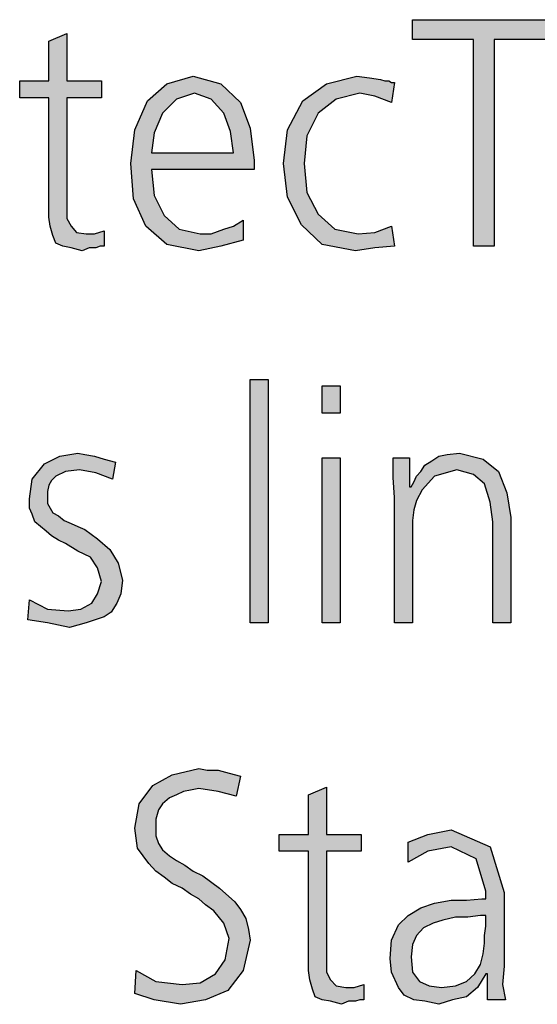
# Model space of a CAD drawing. Units: millimetres. Extents: x 14730 to 26963, y -183 to 8761.
# Drawn here: x 19174 to 19310, y 5593 to 5850 of the extents above; entities that cross this region are included whole.
import ezdxf

# ---------------------------------------------------------------- set-up
doc = ezdxf.new("R2010")
doc.units = ezdxf.units.MM
doc.layers.add('1', color=7, linetype='Continuous')

msp = doc.modelspace()

# ---------------------------------------------------------------- hatches: boundary and pattern name
at = {"layer": '1', "linetype": 'Continuous'}
for points in [[(19293.1, 5845.04), (19277.14, 5845.04), (19277.14, 5850.24), (19314.52, 5850.24), (19314.52, 5845.04), (19298.55, 5845.04), (19298.55, 5791.08), (19293.1, 5791.08)], [(19195.85, 5829.85), (19186.77, 5829.85), (19186.77, 5801.47), (19186.77, 5798.27), (19187.86, 5796.28), (19189.31, 5794.68), (19191.85, 5794.28), (19194.03, 5794.28), (19196.57, 5795.08), (19196.57, 5791.08), (19195.48, 5791.08), (19194.39, 5790.68), (19192.58, 5790.68), (19190.77, 5789.88), (19187.86, 5790.68), (19185.69, 5791.08), (19183.87, 5791.88), (19183.14, 5793.88), (19182.42, 5796.28), (19182.06, 5798.67), (19182.06, 5801.07), (19182.06, 5804.27), (19182.06, 5829.85), (19174.44, 5829.85), (19174.44, 5834.25), (19182.06, 5834.25), (19182.06, 5844.64), (19186.77, 5846.64), (19186.77, 5834.25), (19195.85, 5834.25)], [(19271.69, 5828.65), (19267.34, 5830.25), (19263.35, 5831.05), (19257.18, 5829.45), (19252.46, 5825.86), (19249.56, 5819.86), (19248.83, 5812.67), (19249.56, 5805.07), (19252.46, 5799.47), (19256.81, 5795.48), (19262.98, 5794.28), (19267.34, 5794.68), (19271.69, 5796.28), (19272.42, 5791.08), (19267.34, 5790.68), (19262.26, 5789.88), (19253.55, 5791.48), (19248.1, 5796.68), (19244.48, 5803.87), (19243.39, 5812.67), (19244.48, 5821.46), (19248.47, 5829.05), (19254.64, 5833.45), (19262.62, 5835.45), (19265.89, 5835.05), (19268.79, 5834.65), (19269.88, 5834.25), (19270.97, 5834.25), (19271.69, 5833.85), (19272.42, 5833.85)], [(19234.68, 5756.2), (19239.39, 5756.2), (19239.39, 5692.64), (19234.68, 5692.64)], [(19258.27, 5747.41), (19253.55, 5747.41), (19253.55, 5754.6), (19258.27, 5754.6)], [(19176.98, 5698.64), (19181.69, 5696.24), (19187.14, 5695.84), (19190.4, 5696.24), (19193.31, 5697.84), (19194.76, 5700.24), (19195.85, 5703.43), (19194.76, 5707.03), (19192.94, 5709.83), (19189.68, 5711.43), (19186.41, 5713.43), (19184.6, 5714.23), (19182.78, 5715.43), (19181.33, 5716.63), (19179.88, 5717.83), (19178.43, 5719.02), (19177.7, 5721.02), (19176.98, 5722.62), (19176.98, 5725.02), (19177.7, 5730.22), (19180.97, 5734.21), (19184.96, 5736.21), (19189.68, 5737.01), (19191.49, 5736.61), (19194.03, 5736.21), (19196.57, 5735.41), (19199.48, 5734.61), (19198.75, 5730.22), (19194.39, 5731.82), (19190.04, 5732.62), (19186.41, 5732.22), (19183.87, 5731.02), (19182.78, 5729.82), (19182.06, 5728.62), (19181.69, 5727.02), (19181.69, 5725.02), (19181.69, 5723.82), (19182.42, 5722.62), (19183.14, 5721.42), (19184.6, 5720.62), (19186.05, 5719.42), (19187.86, 5718.62), (19189.68, 5717.83), (19191.49, 5717.03), (19194.76, 5714.63), (19198.02, 5711.83), (19200.2, 5708.23), (19201.29, 5703.83), (19200.93, 5700.24), (19199.84, 5697.84), (19198.39, 5695.44), (19196.57, 5694.24), (19191.85, 5692.64), (19187.5, 5691.44), (19181.69, 5692.64), (19176.61, 5693.44)], [(19272.42, 5725.42), (19272.06, 5730.62), (19272.06, 5735.81), (19276.41, 5735.81), (19276.41, 5728.22), (19276.77, 5728.22), (19277.5, 5729.42), (19278.23, 5731.02), (19279.31, 5732.22), (19280.4, 5733.82), (19282.22, 5735.01), (19284.03, 5736.21), (19286.21, 5736.61), (19289.48, 5737.01), (19295.64, 5735.41), (19299.64, 5732.22), (19301.81, 5726.62), (19302.9, 5720.22), (19302.9, 5692.64), (19298.19, 5692.64), (19298.19, 5719.02), (19297.46, 5724.22), (19296.01, 5729.02), (19293.1, 5731.42), (19288.75, 5732.62), (19282.94, 5731.02), (19279.68, 5727.42), (19278.23, 5724.62), (19277.5, 5722.22), (19277.14, 5719.42), (19277.14, 5716.63), (19277.14, 5692.64), (19272.42, 5692.64)], [(19253.55, 5735.81), (19258.27, 5735.81), (19258.27, 5692.64), (19253.55, 5692.64)], [(19204.92, 5601.8), (19210, 5599), (19216.89, 5598.2), (19221.61, 5598.6), (19225.6, 5601), (19228.14, 5604.6), (19229.23, 5610.19), (19227.78, 5614.19), (19225.24, 5617.39), (19223.06, 5618.99), (19221.25, 5620.59), (19219.07, 5621.79), (19216.89, 5623.39), (19214.35, 5624.58), (19212.18, 5626.18), (19210, 5627.78), (19208.19, 5629.78), (19205.28, 5633.78), (19204.56, 5638.98), (19205.64, 5645.37), (19209.27, 5650.17), (19214.35, 5652.97), (19221.25, 5654.57), (19223.43, 5654.17), (19226.33, 5654.17), (19229.23, 5653.37), (19232.14, 5652.57), (19231.05, 5647.37), (19226.33, 5648.57), (19221.25, 5649.37), (19219.07, 5648.97), (19217.26, 5648.57), (19215.44, 5647.77), (19213.63, 5646.97), (19211.81, 5645.37), (19210.73, 5643.77), (19210, 5641.37), (19210, 5638.98), (19210, 5636.98), (19210.73, 5634.98), (19211.81, 5633.38), (19213.63, 5631.78), (19215.44, 5630.58), (19217.62, 5629.38), (19219.8, 5627.78), (19222.34, 5626.58), (19226.69, 5623.39), (19230.69, 5619.79), (19232.14, 5617.79), (19233.59, 5615.39), (19234.31, 5612.59), (19234.68, 5609.79), (19232.86, 5601.8), (19228.87, 5596.6), (19223.06, 5594.2), (19216.53, 5593), (19209.64, 5594.2), (19204.56, 5595.8)], [(19263.71, 5632.98), (19254.64, 5632.98), (19254.64, 5604.6), (19254.64, 5601.4), (19255.73, 5599.4), (19257.18, 5597.8), (19259.72, 5597.4), (19261.89, 5597.4), (19264.44, 5598.2), (19264.44, 5594.2), (19263.35, 5594.2), (19262.26, 5593.8), (19260.44, 5593.8), (19258.63, 5593), (19255.73, 5593.8), (19253.55, 5594.2), (19251.73, 5595), (19251.01, 5597), (19250.28, 5599.4), (19249.92, 5601.8), (19249.92, 5604.2), (19249.92, 5607.4), (19249.92, 5632.98), (19242.3, 5632.98), (19242.3, 5637.38), (19249.92, 5637.38), (19249.92, 5647.77), (19254.64, 5649.77), (19254.64, 5637.38), (19263.71, 5637.38)]]:
    msp.add_hatch(color=3, dxfattribs=at).paths.add_polyline_path(points)
h = msp.add_hatch(color=3, dxfattribs=at)
h.paths.add_polyline_path([(19232.86, 5792.68), (19227.06, 5791.08), (19221.25, 5789.88), (19212.9, 5791.48), (19207.46, 5796.28), (19204.19, 5803.47), (19203.47, 5812.67), (19204.56, 5821.46), (19207.82, 5829.05), (19212.9, 5833.45), (19219.8, 5835.45), (19227.06, 5833.45), (19232.14, 5828.65), (19234.68, 5821.86), (19235.77, 5813.46), (19235.77, 5811.07), (19208.91, 5811.07), (19209.64, 5804.27), (19212.18, 5799.07), (19216.17, 5795.48), (19221.61, 5794.28), (19224.52, 5794.28), (19227.78, 5795.48), (19230.32, 5796.28), (19232.86, 5797.87)])
h.paths.add_polyline_path([(19230.32, 5815.46), (19229.6, 5821.06), (19227.78, 5825.86), (19224.52, 5829.45), (19220.16, 5831.05), (19215.44, 5829.45), (19211.81, 5825.86), (19209.64, 5820.66), (19208.91, 5815.46)], flags=16)
h = msp.add_hatch(color=3, dxfattribs=at)
h.paths.add_polyline_path([(19296.73, 5601), (19296.37, 5601), (19294.19, 5597.4), (19291.29, 5595), (19287.66, 5594.2), (19284.03, 5593), (19280.4, 5593.8), (19277.5, 5594.2), (19274.96, 5595.4), (19273.51, 5597.4), (19271.69, 5601.4), (19271.33, 5605), (19271.69, 5609.79), (19273.51, 5613.79), (19276.05, 5616.19), (19279.31, 5618.19), (19282.94, 5619.39), (19287.3, 5620.19), (19291.29, 5620.19), (19295.28, 5620.59), (19296.37, 5620.59), (19296.37, 5622.59), (19293.83, 5630.98), (19287.3, 5634.18), (19281.13, 5632.98), (19276.05, 5630.18), (19276.05, 5635.38), (19281.13, 5637.38), (19287.3, 5638.58), (19297.46, 5634.18), (19301.09, 5622.19), (19301.09, 5603), (19300.73, 5598.2), (19301.45, 5594.2), (19296.73, 5594.2)])
h.paths.add_polyline_path([(19296.37, 5616.19), (19294.92, 5616.19), (19291.65, 5615.79), (19288.39, 5615.79), (19285.12, 5614.99), (19282.58, 5614.19), (19280.04, 5612.99), (19278.23, 5610.99), (19277.14, 5608.59), (19276.77, 5605.4), (19277.14, 5601.4), (19278.95, 5599), (19281.49, 5597.8), (19284.76, 5597.4), (19288.39, 5597.8), (19291.29, 5599), (19293.47, 5601), (19294.92, 5603.4), (19295.64, 5606.2), (19296.01, 5608.99), (19296.01, 5610.99), (19296.37, 5613.39)], flags=16)

# ---------------------------------------------------------------- linework, layer by layer
at = {"layer": '1', "color": 3, "linetype": 'Continuous'}
for p, q in [((19277.14, 5850.24), (19314.52, 5850.24)), ((19277.14, 5845.04), (19277.14, 5850.24)), ((19182.06, 5844.64), (19186.77, 5846.64)), ((19182.06, 5834.25), (19182.06, 5844.64)), ((19186.77, 5846.64), (19186.77, 5834.25)), ((19293.1, 5845.04), (19277.14, 5845.04)), ((19293.1, 5791.08), (19293.1, 5845.04)), ((19298.55, 5845.04), (19298.55, 5791.08)), ((19314.52, 5845.04), (19298.55, 5845.04)), ((19174.44, 5834.25), (19182.06, 5834.25)), ((19174.44, 5829.85), (19174.44, 5834.25)), ((19186.77, 5834.25), (19195.85, 5834.25)), ((19195.85, 5834.25), (19195.85, 5829.85)), ((19212.9, 5833.45), (19219.8, 5835.45)), ((19219.8, 5835.45), (19227.06, 5833.45)), ((19254.64, 5833.45), (19262.62, 5835.45)), ((19262.62, 5835.45), (19265.89, 5835.05)), ((19265.89, 5835.05), (19268.79, 5834.65)), ((19268.79, 5834.65), (19269.88, 5834.25)), ((19269.88, 5834.25), (19270.97, 5834.25)), ((19270.97, 5834.25), (19271.69, 5833.85)), ((19207.82, 5829.05), (19212.9, 5833.45)), ((19227.06, 5833.45), (19232.14, 5828.65)), ((19248.47, 5829.05), (19254.64, 5833.45)), ((19272.42, 5833.85), (19271.69, 5828.65)), ((19271.69, 5833.85), (19272.42, 5833.85)), ((19182.06, 5829.85), (19174.44, 5829.85)), ((19182.06, 5804.27), (19182.06, 5829.85)), ((19186.77, 5829.85), (19186.77, 5801.47)), ((19195.85, 5829.85), (19186.77, 5829.85)), ((19204.56, 5821.46), (19207.82, 5829.05)), ((19215.44, 5829.45), (19211.81, 5825.86)), ((19220.16, 5831.05), (19215.44, 5829.45)), ((19224.52, 5829.45), (19220.16, 5831.05)), ((19227.78, 5825.86), (19224.52, 5829.45)), ((19244.48, 5821.46), (19248.47, 5829.05)), ((19257.18, 5829.45), (19252.46, 5825.86)), ((19263.35, 5831.05), (19257.18, 5829.45)), ((19267.34, 5830.25), (19263.35, 5831.05)), ((19271.69, 5828.65), (19267.34, 5830.25)), ((19232.14, 5828.65), (19234.68, 5821.86)), ((19211.81, 5825.86), (19209.64, 5820.66)), ((19229.6, 5821.06), (19227.78, 5825.86)), ((19252.46, 5825.86), (19249.56, 5819.86)), ((19203.47, 5812.67), (19204.56, 5821.46)), ((19234.68, 5821.86), (19235.77, 5813.46)), ((19243.39, 5812.67), (19244.48, 5821.46)), ((19209.64, 5820.66), (19208.91, 5815.46)), ((19230.32, 5815.46), (19229.6, 5821.06)), ((19249.56, 5819.86), (19248.83, 5812.67)), ((19208.91, 5815.46), (19230.32, 5815.46)), ((19204.19, 5803.47), (19203.47, 5812.67)), ((19208.91, 5811.07), (19209.64, 5804.27)), ((19235.77, 5811.07), (19208.91, 5811.07)), ((19235.77, 5813.46), (19235.77, 5811.07)), ((19244.48, 5803.87), (19243.39, 5812.67)), ((19248.83, 5812.67), (19249.56, 5805.07)), ((19182.06, 5801.07), (19182.06, 5804.27)), ((19207.46, 5796.28), (19204.19, 5803.47)), ((19209.64, 5804.27), (19212.18, 5799.07)), ((19248.1, 5796.68), (19244.48, 5803.87)), ((19249.56, 5805.07), (19252.46, 5799.47)), ((19182.06, 5798.67), (19182.06, 5801.07)), ((19186.77, 5801.47), (19186.77, 5798.27)), ((19182.42, 5796.28), (19182.06, 5798.67)), ((19186.77, 5798.27), (19187.86, 5796.28)), ((19212.18, 5799.07), (19216.17, 5795.48)), ((19252.46, 5799.47), (19256.81, 5795.48)), ((19183.14, 5793.88), (19182.42, 5796.28)), ((19187.86, 5796.28), (19189.31, 5794.68)), ((19212.9, 5791.48), (19207.46, 5796.28)), ((19227.78, 5795.48), (19230.32, 5796.28)), ((19230.32, 5796.28), (19232.86, 5797.87)), ((19232.86, 5797.87), (19232.86, 5792.68)), ((19253.55, 5791.48), (19248.1, 5796.68)), ((19267.34, 5794.68), (19271.69, 5796.28)), ((19271.69, 5796.28), (19272.42, 5791.08)), ((19183.87, 5791.88), (19183.14, 5793.88)), ((19189.31, 5794.68), (19191.85, 5794.28)), ((19191.85, 5794.28), (19194.03, 5794.28)), ((19194.03, 5794.28), (19196.57, 5795.08)), ((19196.57, 5795.08), (19196.57, 5791.08)), ((19216.17, 5795.48), (19221.61, 5794.28)), ((19221.61, 5794.28), (19224.52, 5794.28)), ((19224.52, 5794.28), (19227.78, 5795.48)), ((19256.81, 5795.48), (19262.98, 5794.28)), ((19262.98, 5794.28), (19267.34, 5794.68)), ((19185.69, 5791.08), (19183.87, 5791.88)), ((19187.86, 5790.68), (19185.69, 5791.08)), ((19190.77, 5789.88), (19187.86, 5790.68)), ((19192.58, 5790.68), (19190.77, 5789.88)), ((19194.39, 5790.68), (19192.58, 5790.68)), ((19195.48, 5791.08), (19194.39, 5790.68)), ((19196.57, 5791.08), (19195.48, 5791.08)), ((19221.25, 5789.88), (19212.9, 5791.48)), ((19227.06, 5791.08), (19221.25, 5789.88)), ((19232.86, 5792.68), (19227.06, 5791.08)), ((19262.26, 5789.88), (19253.55, 5791.48)), ((19267.34, 5790.68), (19262.26, 5789.88)), ((19272.42, 5791.08), (19267.34, 5790.68)), ((19298.55, 5791.08), (19293.1, 5791.08)), ((19234.68, 5692.64), (19234.68, 5756.2)), ((19234.68, 5756.2), (19239.39, 5756.2)), ((19239.39, 5756.2), (19239.39, 5692.64)), ((19253.55, 5754.6), (19258.27, 5754.6)), ((19253.55, 5747.41), (19253.55, 5754.6)), ((19258.27, 5754.6), (19258.27, 5747.41)), ((19258.27, 5747.41), (19253.55, 5747.41)), ((19184.96, 5736.21), (19189.68, 5737.01)), ((19189.68, 5737.01), (19191.49, 5736.61)), ((19191.49, 5736.61), (19194.03, 5736.21)), ((19284.03, 5736.21), (19286.21, 5736.61)), ((19286.21, 5736.61), (19289.48, 5737.01)), ((19289.48, 5737.01), (19295.64, 5735.41)), ((19177.7, 5730.22), (19180.97, 5734.21)), ((19180.97, 5734.21), (19184.96, 5736.21)), ((19194.03, 5736.21), (19196.57, 5735.41)), ((19196.57, 5735.41), (19199.48, 5734.61)), ((19199.48, 5734.61), (19198.75, 5730.22)), ((19253.55, 5692.64), (19253.55, 5735.81)), ((19253.55, 5735.81), (19258.27, 5735.81)), ((19258.27, 5735.81), (19258.27, 5692.64)), ((19272.06, 5735.81), (19276.41, 5735.81)), ((19272.06, 5730.62), (19272.06, 5735.81)), ((19276.41, 5735.81), (19276.41, 5728.22)), ((19279.31, 5732.22), (19280.4, 5733.82)), ((19280.4, 5733.82), (19282.22, 5735.01)), ((19282.22, 5735.01), (19284.03, 5736.21)), ((19295.64, 5735.41), (19299.64, 5732.22)), ((19186.41, 5732.22), (19183.87, 5731.02)), ((19190.04, 5732.62), (19186.41, 5732.22)), ((19194.39, 5731.82), (19190.04, 5732.62)), ((19198.75, 5730.22), (19194.39, 5731.82)), ((19278.23, 5731.02), (19279.31, 5732.22)), ((19288.75, 5732.62), (19282.94, 5731.02)), ((19293.1, 5731.42), (19288.75, 5732.62)), ((19296.01, 5729.02), (19293.1, 5731.42)), ((19299.64, 5732.22), (19301.81, 5726.62)), ((19176.98, 5725.02), (19177.7, 5730.22)), ((19182.78, 5729.82), (19182.06, 5728.62)), ((19183.87, 5731.02), (19182.78, 5729.82)), ((19272.42, 5725.42), (19272.06, 5730.62)), ((19276.77, 5728.22), (19277.5, 5729.42)), ((19277.5, 5729.42), (19278.23, 5731.02)), ((19282.94, 5731.02), (19279.68, 5727.42)), ((19297.46, 5724.22), (19296.01, 5729.02)), ((19182.06, 5728.62), (19181.69, 5727.02)), ((19181.69, 5727.02), (19181.69, 5725.02)), ((19276.41, 5728.22), (19276.77, 5728.22)), ((19279.68, 5727.42), (19278.23, 5724.62)), ((19301.81, 5726.62), (19302.9, 5720.22)), ((19176.98, 5722.62), (19176.98, 5725.02)), ((19181.69, 5725.02), (19181.69, 5723.82)), ((19181.69, 5723.82), (19182.42, 5722.62)), ((19272.42, 5692.64), (19272.42, 5725.42)), ((19278.23, 5724.62), (19277.5, 5722.22)), ((19298.19, 5719.02), (19297.46, 5724.22)), ((19177.7, 5721.02), (19176.98, 5722.62)), ((19178.43, 5719.02), (19177.7, 5721.02)), ((19182.42, 5722.62), (19183.14, 5721.42)), ((19183.14, 5721.42), (19184.6, 5720.62)), ((19277.5, 5722.22), (19277.14, 5719.42)), ((19179.88, 5717.83), (19178.43, 5719.02)), ((19184.6, 5720.62), (19186.05, 5719.42)), ((19186.05, 5719.42), (19187.86, 5718.62)), ((19187.86, 5718.62), (19189.68, 5717.83)), ((19277.14, 5719.42), (19277.14, 5716.63)), ((19298.19, 5692.64), (19298.19, 5719.02)), ((19302.9, 5720.22), (19302.9, 5692.64)), ((19181.33, 5716.63), (19179.88, 5717.83)), ((19182.78, 5715.43), (19181.33, 5716.63)), ((19189.68, 5717.83), (19191.49, 5717.03)), ((19191.49, 5717.03), (19194.76, 5714.63)), ((19277.14, 5716.63), (19277.14, 5692.64)), ((19184.6, 5714.23), (19182.78, 5715.43)), ((19186.41, 5713.43), (19184.6, 5714.23)), ((19189.68, 5711.43), (19186.41, 5713.43)), ((19194.76, 5714.63), (19198.02, 5711.83)), ((19192.94, 5709.83), (19189.68, 5711.43)), ((19198.02, 5711.83), (19200.2, 5708.23)), ((19194.76, 5707.03), (19192.94, 5709.83)), ((19200.2, 5708.23), (19201.29, 5703.83)), ((19195.85, 5703.43), (19194.76, 5707.03)), ((19194.76, 5700.24), (19195.85, 5703.43)), ((19201.29, 5703.83), (19200.93, 5700.24)), ((19176.61, 5693.44), (19176.98, 5698.64)), ((19176.98, 5698.64), (19181.69, 5696.24)), ((19190.4, 5696.24), (19193.31, 5697.84)), ((19193.31, 5697.84), (19194.76, 5700.24)), ((19199.84, 5697.84), (19198.39, 5695.44)), ((19200.93, 5700.24), (19199.84, 5697.84)), ((19181.69, 5696.24), (19187.14, 5695.84)), ((19187.14, 5695.84), (19190.4, 5696.24)), ((19198.39, 5695.44), (19196.57, 5694.24)), ((19181.69, 5692.64), (19176.61, 5693.44)), ((19196.57, 5694.24), (19191.85, 5692.64)), ((19187.5, 5691.44), (19181.69, 5692.64)), ((19191.85, 5692.64), (19187.5, 5691.44)), ((19239.39, 5692.64), (19234.68, 5692.64)), ((19258.27, 5692.64), (19253.55, 5692.64)), ((19277.14, 5692.64), (19272.42, 5692.64)), ((19302.9, 5692.64), (19298.19, 5692.64)), ((19214.35, 5652.97), (19221.25, 5654.57)), ((19221.25, 5654.57), (19223.43, 5654.17)), ((19223.43, 5654.17), (19226.33, 5654.17)), ((19226.33, 5654.17), (19229.23, 5653.37)), ((19209.27, 5650.17), (19214.35, 5652.97)), ((19229.23, 5653.37), (19232.14, 5652.57)), ((19232.14, 5652.57), (19231.05, 5647.37)), ((19205.64, 5645.37), (19209.27, 5650.17)), ((19219.07, 5648.97), (19217.26, 5648.57)), ((19221.25, 5649.37), (19219.07, 5648.97)), ((19226.33, 5648.57), (19221.25, 5649.37)), ((19249.92, 5647.77), (19254.64, 5649.77)), ((19254.64, 5649.77), (19254.64, 5637.38)), ((19213.63, 5646.97), (19211.81, 5645.37)), ((19215.44, 5647.77), (19213.63, 5646.97)), ((19217.26, 5648.57), (19215.44, 5647.77)), ((19231.05, 5647.37), (19226.33, 5648.57)), ((19249.92, 5637.38), (19249.92, 5647.77)), ((19204.56, 5638.98), (19205.64, 5645.37)), ((19211.81, 5645.37), (19210.73, 5643.77)), ((19210.73, 5643.77), (19210, 5641.37)), ((19210, 5641.37), (19210, 5638.98)), ((19205.28, 5633.78), (19204.56, 5638.98)), ((19210, 5638.98), (19210, 5636.98)), ((19210, 5636.98), (19210.73, 5634.98)), ((19242.3, 5637.38), (19249.92, 5637.38)), ((19242.3, 5632.98), (19242.3, 5637.38)), ((19254.64, 5637.38), (19263.71, 5637.38)), ((19263.71, 5637.38), (19263.71, 5632.98)), ((19276.05, 5635.38), (19281.13, 5637.38)), ((19281.13, 5637.38), (19287.3, 5638.58)), ((19287.3, 5638.58), (19297.46, 5634.18)), ((19208.19, 5629.78), (19205.28, 5633.78)), ((19210.73, 5634.98), (19211.81, 5633.38)), ((19276.05, 5630.18), (19276.05, 5635.38)), ((19287.3, 5634.18), (19281.13, 5632.98)), ((19293.83, 5630.98), (19287.3, 5634.18)), ((19297.46, 5634.18), (19301.09, 5622.19)), ((19211.81, 5633.38), (19213.63, 5631.78)), ((19213.63, 5631.78), (19215.44, 5630.58)), ((19249.92, 5632.98), (19242.3, 5632.98)), ((19249.92, 5607.4), (19249.92, 5632.98)), ((19254.64, 5632.98), (19254.64, 5604.6)), ((19263.71, 5632.98), (19254.64, 5632.98)), ((19281.13, 5632.98), (19276.05, 5630.18)), ((19296.37, 5622.59), (19293.83, 5630.98)), ((19210, 5627.78), (19208.19, 5629.78)), ((19215.44, 5630.58), (19217.62, 5629.38)), ((19217.62, 5629.38), (19219.8, 5627.78)), ((19212.18, 5626.18), (19210, 5627.78)), ((19214.35, 5624.58), (19212.18, 5626.18)), ((19219.8, 5627.78), (19222.34, 5626.58)), ((19222.34, 5626.58), (19226.69, 5623.39)), ((19216.89, 5623.39), (19214.35, 5624.58)), ((19219.07, 5621.79), (19216.89, 5623.39)), ((19226.69, 5623.39), (19230.69, 5619.79)), ((19221.25, 5620.59), (19219.07, 5621.79)), ((19296.37, 5620.59), (19296.37, 5622.59)), ((19301.09, 5622.19), (19301.09, 5603)), ((19223.06, 5618.99), (19221.25, 5620.59)), ((19225.24, 5617.39), (19223.06, 5618.99)), ((19230.69, 5619.79), (19232.14, 5617.79)), ((19276.05, 5616.19), (19279.31, 5618.19)), ((19279.31, 5618.19), (19282.94, 5619.39)), ((19282.94, 5619.39), (19287.3, 5620.19)), ((19287.3, 5620.19), (19291.29, 5620.19)), ((19291.29, 5620.19), (19295.28, 5620.59)), ((19295.28, 5620.59), (19296.37, 5620.59)), ((19227.78, 5614.19), (19225.24, 5617.39)), ((19232.14, 5617.79), (19233.59, 5615.39)), ((19273.51, 5613.79), (19276.05, 5616.19)), ((19288.39, 5615.79), (19285.12, 5614.99)), ((19291.65, 5615.79), (19288.39, 5615.79)), ((19294.92, 5616.19), (19291.65, 5615.79)), ((19296.37, 5616.19), (19294.92, 5616.19)), ((19296.37, 5613.39), (19296.37, 5616.19)), ((19229.23, 5610.19), (19227.78, 5614.19)), ((19233.59, 5615.39), (19234.31, 5612.59)), ((19271.69, 5609.79), (19273.51, 5613.79)), ((19280.04, 5612.99), (19278.23, 5610.99)), ((19282.58, 5614.19), (19280.04, 5612.99)), ((19285.12, 5614.99), (19282.58, 5614.19)), ((19296.01, 5610.99), (19296.37, 5613.39)), ((19234.31, 5612.59), (19234.68, 5609.79)), ((19278.23, 5610.99), (19277.14, 5608.59)), ((19296.01, 5608.99), (19296.01, 5610.99)), ((19228.14, 5604.6), (19229.23, 5610.19)), ((19234.68, 5609.79), (19232.86, 5601.8)), ((19271.33, 5605), (19271.69, 5609.79)), ((19277.14, 5608.59), (19276.77, 5605.4)), ((19295.64, 5606.2), (19296.01, 5608.99)), ((19249.92, 5604.2), (19249.92, 5607.4)), ((19276.77, 5605.4), (19277.14, 5601.4)), ((19294.92, 5603.4), (19295.64, 5606.2)), ((19225.6, 5601), (19228.14, 5604.6)), ((19249.92, 5601.8), (19249.92, 5604.2)), ((19254.64, 5604.6), (19254.64, 5601.4)), ((19271.69, 5601.4), (19271.33, 5605)), ((19293.47, 5601), (19294.92, 5603.4)), ((19301.09, 5603), (19300.73, 5598.2)), ((19204.56, 5595.8), (19204.92, 5601.8)), ((19204.92, 5601.8), (19210, 5599)), ((19221.61, 5598.6), (19225.6, 5601)), ((19232.86, 5601.8), (19228.87, 5596.6)), ((19250.28, 5599.4), (19249.92, 5601.8)), ((19254.64, 5601.4), (19255.73, 5599.4)), ((19273.51, 5597.4), (19271.69, 5601.4)), ((19277.14, 5601.4), (19278.95, 5599)), ((19291.29, 5599), (19293.47, 5601)), ((19296.37, 5601), (19294.19, 5597.4)), ((19296.73, 5601), (19296.37, 5601)), ((19296.73, 5594.2), (19296.73, 5601)), ((19210, 5599), (19216.89, 5598.2)), ((19216.89, 5598.2), (19221.61, 5598.6)), ((19251.01, 5597), (19250.28, 5599.4)), ((19255.73, 5599.4), (19257.18, 5597.8)), ((19257.18, 5597.8), (19259.72, 5597.4)), ((19261.89, 5597.4), (19264.44, 5598.2)), ((19264.44, 5598.2), (19264.44, 5594.2)), ((19278.95, 5599), (19281.49, 5597.8)), ((19281.49, 5597.8), (19284.76, 5597.4)), ((19284.76, 5597.4), (19288.39, 5597.8)), ((19288.39, 5597.8), (19291.29, 5599)), ((19300.73, 5598.2), (19301.45, 5594.2)), ((19209.64, 5594.2), (19204.56, 5595.8)), ((19228.87, 5596.6), (19223.06, 5594.2)), ((19251.73, 5595), (19251.01, 5597)), ((19253.55, 5594.2), (19251.73, 5595)), ((19259.72, 5597.4), (19261.89, 5597.4)), ((19274.96, 5595.4), (19273.51, 5597.4)), ((19277.5, 5594.2), (19274.96, 5595.4)), ((19291.29, 5595), (19287.66, 5594.2)), ((19294.19, 5597.4), (19291.29, 5595)), ((19216.53, 5593), (19209.64, 5594.2)), ((19223.06, 5594.2), (19216.53, 5593)), ((19255.73, 5593.8), (19253.55, 5594.2)), ((19258.63, 5593), (19255.73, 5593.8)), ((19260.44, 5593.8), (19258.63, 5593)), ((19262.26, 5593.8), (19260.44, 5593.8)), ((19263.35, 5594.2), (19262.26, 5593.8)), ((19264.44, 5594.2), (19263.35, 5594.2)), ((19280.4, 5593.8), (19277.5, 5594.2)), ((19284.03, 5593), (19280.4, 5593.8)), ((19287.66, 5594.2), (19284.03, 5593)), ((19301.45, 5594.2), (19296.73, 5594.2))]:
    msp.add_line(p, q, dxfattribs=at)

doc.saveas('drawing.dxf')
